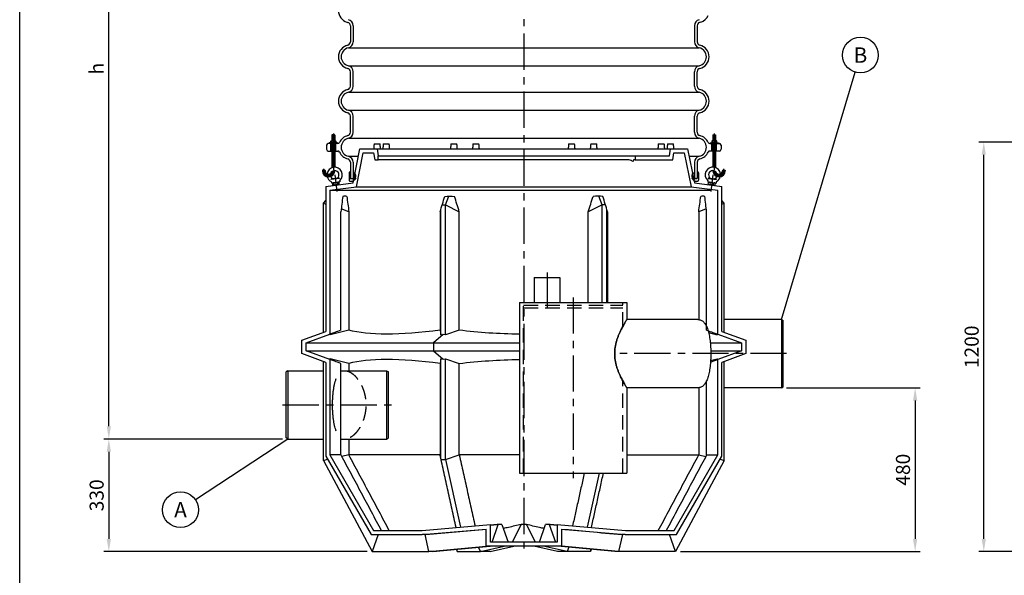
# Model space of a CAD drawing. Units: millimetres. Extents: x 0 to 8402, y -2 to 5940.
# Drawn here: x 0 to 2885, y 2688 to 4315 of the extents above; entities that cross this region are included whole.
import ezdxf
from ezdxf.enums import TextEntityAlignment as Align

# ---------------------------------------------------------------- set-up
doc = ezdxf.new("R2010")
doc.units = ezdxf.units.MM
doc.header["$LTSCALE"] = 85
doc.linetypes.add('CENTER', pattern=[2, 1.25, -0.25, 0.25, -0.25])
doc.linetypes.add('DASHED', pattern=[0.75, 0.5, -0.25])
for name, color, linetype in [('Katko', 6, 'DASHED'), ('Keski', 1, 'CENTER'), ('Mitat', 1, 'Continuous'), ('Teksti', 5, 'Continuous')]:
    doc.layers.add(name, color=color, linetype=linetype)
doc.styles.add('ROMANS', font='ROMANS.SHX')
doc.styles.get("Standard").update_dxf_attribs({"font": 'arial.ttf'})
doc.dimstyles.get("Standard").update_dxf_attribs({"dimtxt": 0.18, "dimasz": 0.18, "dimexe": 0.18, "dimexo": 0.0625, "dimgap": 0.09, "dimtad": 0, "dimtih": 1, "dimtoh": 1, "dimdec": 4, "dimzin": 0, "dimdsep": 46, "dimtxsty": 'Standard', "dimcen": 0.09, "dimadec": 0, "dimazin": 0, "dimtfac": 1, "dimtdec": 4, "dimtofl": 0, "dimtmove": 1, "dimatfit": 3, "dimfxl": 0, "dimtolj": 1, "dimtzin": 0, "dimarcsym": 0})

# ---------------------------------------------------------------- blocks, each defined once
blk = doc.blocks.new('*D17')
at = {"layer": 'DEFPOINTS', "color": 0}
for p in [(785.4, 3087), (261.1, 2757), (1032.6, 2757)]:
    blk.add_point(p, dxfattribs=at)
at = {"layer": 'Mitat', "color": 0, "lineweight": -2}
for p, q in [((770.4, 3087), (246.1, 3087)), ((261.1, 3049.5), (261.1, 2794.5)), ((1017.6, 2757), (246.1, 2757))]:
    blk.add_line(p, q, dxfattribs=at)
at = {"layer": 'Mitat', "color": 0}
for points in [[(254.9, 3049.5), (267.4, 3049.5), (261.1, 3087)], [(254.9, 2794.5), (267.4, 2794.5), (261.1, 2757)]]:
    blk.add_solid(points, dxfattribs=at)
at = {"layer": 'Mitat', "color": 0, "insert": (225.5, 2922), "char_height": 41.25, "attachment_point": 5, "rotation": 90, "style": 'ROMANS'}
blk.add_mtext('\\A1;330', dxfattribs=at)
blk = doc.blocks.new('*D18')
at = {"layer": 'DEFPOINTS', "color": 0}
for p in [(2231.7, 3237), (1921.1, 2757), (2623.4, 2757)]:
    blk.add_point(p, dxfattribs=at)
at = {"layer": 'Mitat', "color": 0, "lineweight": -2}
for p, q in [((2246.7, 3237), (2638.4, 3237)), ((2623.4, 3199.5), (2623.4, 2794.5)), ((1936.1, 2757), (2638.4, 2757))]:
    blk.add_line(p, q, dxfattribs=at)
at = {"layer": 'Mitat', "color": 0}
for points in [[(2617.1, 3199.5), (2629.6, 3199.5), (2623.4, 3237)], [(2617.1, 2794.5), (2629.6, 2794.5), (2623.4, 2757)]]:
    blk.add_solid(points, dxfattribs=at)
at = {"layer": 'Mitat', "color": 0, "insert": (2587.7, 2997), "char_height": 41.25, "attachment_point": 5, "rotation": 90, "style": 'ROMANS'}
blk.add_mtext('\\A1;480', dxfattribs=at)
blk = doc.blocks.new('*D20')
at = {"layer": 'DEFPOINTS', "color": 0}
for p in [(261.1, 5256.6), (712.5, 5256.6), (785.4, 3087)]:
    blk.add_point(p, dxfattribs=at)
at = {"layer": 'Mitat', "color": 0, "lineweight": -2}
for p, q in [((697.5, 5256.6), (246.1, 5256.6)), ((261.1, 3124.5), (261.1, 5219.1)), ((770.4, 3087), (246.1, 3087))]:
    blk.add_line(p, q, dxfattribs=at)
at = {"layer": 'Mitat', "color": 0}
for points in [[(254.9, 5219.1), (267.4, 5219.1), (261.1, 5256.6)], [(254.9, 3124.5), (267.4, 3124.5), (261.1, 3087)]]:
    blk.add_solid(points, dxfattribs=at)
at = {"layer": 'Mitat', "color": 0, "insert": (225.5, 4171.8), "char_height": 41.25, "attachment_point": 5, "rotation": 90, "style": 'ROMANS'}
blk.add_mtext('\\A1;h', dxfattribs=at)
blk = doc.blocks.new('*D21')
at = {"layer": 'DEFPOINTS', "color": 0}
for p in [(2824.5, 3957), (3317.3, 3957), (3317.3, 2757)]:
    blk.add_point(p, dxfattribs=at)
at = {"layer": 'Mitat', "color": 0, "lineweight": -2}
for p, q in [((3302.3, 3957), (2809.5, 3957)), ((2824.5, 2794.5), (2824.5, 3919.5)), ((3302.3, 2757), (2809.5, 2757))]:
    blk.add_line(p, q, dxfattribs=at)
at = {"layer": 'Mitat', "color": 0}
for points in [[(2818.3, 3919.5), (2830.8, 3919.5), (2824.5, 3957)], [(2818.3, 2794.5), (2830.8, 2794.5), (2824.5, 2757)]]:
    blk.add_solid(points, dxfattribs=at)
at = {"layer": 'Mitat', "color": 0, "insert": (2788.9, 3357), "char_height": 41.25, "attachment_point": 5, "rotation": 90, "style": 'ROMANS'}
blk.add_mtext('\\A1;1200', dxfattribs=at)

msp = doc.modelspace()

# ---------------------------------------------------------------- linework, layer by layer
for p, q in [((958.6, 4308.2), (961.8, 4307.2)), ((1995.1, 4308.2), (1991.9, 4307.2)), ((968.9, 4297.8), (968.9, 4250.5)), ((976.9, 4297.8), (976.9, 4250.5)), ((1976.9, 4297.8), (1976.9, 4250.5)), ((1984.9, 4297.8), (1984.9, 4250.5)), ((968.9, 4120.5), (968.9, 4162.8)), ((976.9, 4120.5), (976.9, 4162.8)), ((1976.9, 4120.5), (1976.9, 4162.8)), ((1984.9, 4120.5), (1984.9, 4162.8)), ((968.9, 3985.5), (968.9, 4032.8)), ((976.9, 3985.5), (976.9, 4032.8)), ((1976.9, 3985.5), (1976.9, 4032.8)), ((1984.9, 3985.5), (1984.9, 4032.8)), ((932.2, 3952.6), (903.9, 3952.6)), ((930.9, 3954.6), (906.9, 3954.6)), ((906.9, 3954.6), (906.9, 3952.6)), ((930.9, 3952.6), (906.9, 3952.6)), ((911.4, 3959.5), (912.4, 3960.1)), ((911.4, 3955.3), (911.4, 3959.5)), ((911.4, 3955.3), (912.4, 3954.6)), ((911.9, 3930.6), (911.9, 3952.6)), ((912.4, 3960.1), (925.4, 3960.1)), ((912.4, 3954.6), (925.4, 3954.6)), ((915.6, 3977.7), (914.9, 3977)), ((914.9, 3977), (914.9, 3960.1)), ((922.9, 3977), (914.9, 3977)), ((914.9, 3959.5), (914.9, 3955.3)), ((914.9, 3952.6), (914.9, 3881.7)), ((922.2, 3977.7), (915.6, 3977.7)), ((922.2, 3977.7), (922.9, 3977)), ((922.9, 3977), (922.9, 3960.1)), ((922.9, 3955.3), (922.9, 3959.5)), ((922.9, 3952.6), (922.9, 3883.2)), ((925.4, 3960.1), (926.4, 3959.5)), ((925.4, 3954.6), (926.4, 3955.3)), ((925.9, 3930.6), (925.9, 3952.6)), ((926.4, 3959.5), (926.4, 3955.3)), ((930.9, 3954.6), (930.9, 3952.6)), ((1038.4, 3952), (1055.8, 3952)), ((1065.2, 3952), (1073.9, 3952)), ((1073.9, 3952), (1082.6, 3952)), ((1263.4, 3952), (1280.8, 3952)), ((1328.1, 3952), (1336.7, 3952)), ((1336.7, 3952), (1345.4, 3952)), ((1608.3, 3952), (1625.7, 3952)), ((1673, 3952), (1681.6, 3952)), ((1681.6, 3952), (1690.3, 3952)), ((1871.1, 3952), (1888.5, 3952)), ((1897.9, 3952), (1906.6, 3952)), ((1906.6, 3952), (1915.3, 3952)), ((2021.5, 3952.6), (2049.9, 3952.6)), ((2022.9, 3954.6), (2046.9, 3954.6)), ((2022.9, 3954.6), (2022.9, 3952.6)), ((2022.9, 3952.6), (2046.9, 3952.6)), ((2028.4, 3960.1), (2027.4, 3959.5)), ((2027.4, 3959.5), (2027.4, 3955.3)), ((2028.4, 3954.6), (2027.4, 3955.3)), ((2027.9, 3930.6), (2027.9, 3952.6)), ((2041.4, 3960.1), (2028.4, 3960.1)), ((2041.4, 3954.6), (2028.4, 3954.6)), ((2031.6, 3977.7), (2030.9, 3977)), ((2030.9, 3977), (2030.9, 3960.1)), ((2030.9, 3977), (2038.9, 3977)), ((2030.9, 3955.3), (2030.9, 3959.5)), ((2030.9, 3952.6), (2030.9, 3883.2)), ((2031.6, 3977.7), (2038.2, 3977.7)), ((2038.2, 3977.7), (2038.9, 3977)), ((2038.9, 3977), (2038.9, 3960.1)), ((2038.9, 3959.5), (2038.9, 3955.3)), ((2038.9, 3952.6), (2038.9, 3881.7)), ((2042.4, 3959.5), (2041.4, 3960.1)), ((2042.4, 3955.3), (2041.4, 3954.6)), ((2041.9, 3930.6), (2041.9, 3952.6)), ((2042.4, 3955.3), (2042.4, 3959.5)), ((2046.9, 3954.6), (2046.9, 3952.6)), ((898.9, 3947.6), (898.9, 3935.6)), ((903.9, 3930.6), (914.9, 3930.6)), ((922.9, 3930.6), (932.2, 3930.6)), ((976.9, 3837), (996.9, 3937)), ((986.9, 3826.1), (1006.7, 3925)), ((996.9, 3937), (1956.9, 3937)), ((1006.7, 3925), (1036.8, 3925)), ((1036.8, 3925), (1040.3, 3905)), ((1046.9, 3937), (1050.4, 3917)), ((1903.3, 3917), (1906.9, 3937)), ((1913.4, 3905), (1916.9, 3925)), ((1916.9, 3925), (1947, 3925)), ((1947, 3925), (1966.8, 3826.1)), ((1956.9, 3937), (1976.9, 3837)), ((2030.9, 3930.6), (2021.5, 3930.6)), ((2049.9, 3930.6), (2038.9, 3930.6)), ((2054.9, 3947.6), (2054.9, 3935.6)), ((968.9, 3897.8), (968.9, 3850.5)), ((976.9, 3897.8), (976.9, 3850.5)), ((1040.3, 3905), (1050.4, 3905)), ((1050.4, 3905), (1050.4, 3917)), ((1050.4, 3917), (1802.9, 3917)), ((1784.8, 3905), (1050.4, 3905)), ((1797.9, 3905), (1797.4, 3900)), ((1802.9, 3905), (1797.9, 3905)), ((1802.9, 3917), (1802.9, 3905)), ((1802.9, 3917), (1903.3, 3917)), ((1802.9, 3905), (1913.4, 3905)), ((1976.9, 3897.8), (1976.9, 3850.5)), ((1984.9, 3897.8), (1984.9, 3850.5)), ((887.6, 3874.3), (886.9, 3873.6)), ((886.9, 3873.6), (886.9, 3872.7)), ((894.9, 3873.6), (886.9, 3873.6)), ((894.2, 3874.3), (887.6, 3874.3)), ((894.2, 3874.3), (894.9, 3873.6)), ((894.9, 3873.6), (894.9, 3872.7)), ((922.9, 3873.2), (922.9, 3872.7)), ((964.9, 3866.8), (964.9, 3844.8)), ((978.7, 3865.7), (980.3, 3865.8)), ((980.5, 3865.8), (982.6, 3865.8)), ((1971.1, 3865.8), (1973.2, 3865.8)), ((1975, 3865.7), (1973.4, 3865.8)), ((1988.9, 3866.8), (1988.9, 3844.8)), ((2030.9, 3873.2), (2030.9, 3872.7)), ((2059.6, 3874.3), (2058.9, 3873.6)), ((2058.9, 3873.6), (2058.9, 3872.7)), ((2058.9, 3873.6), (2066.9, 3873.6)), ((2059.6, 3874.3), (2066.2, 3874.3)), ((2066.2, 3874.3), (2066.9, 3873.6)), ((2066.9, 3873.6), (2066.9, 3872.7)), ((896.9, 3827), (976.9, 3837)), ((936.8, 3849.8), (912, 3846.7)), ((912, 3846.7), (913.8, 3848.9)), ((912.9, 3839.9), (913.3, 3836.8)), ((938.1, 3839.9), (913.3, 3836.8)), ((917.2, 3837.3), (916, 3836.3)), ((934.1, 3839.4), (917.2, 3837.3)), ((930.5, 3851), (917.9, 3849.5)), ((921.5, 3831.2), (920.8, 3836.9)), ((930.7, 3838.1), (931.4, 3832.4)), ((935.5, 3838.7), (934.1, 3839.4)), ((936.8, 3849.8), (934.6, 3851.6)), ((936.2, 3833), (935.5, 3838.7)), ((937.7, 3843), (938.1, 3839.9)), ((966.8, 3842), (977.9, 3842)), ((968.9, 3850.5), (976.9, 3850.5)), ((969.2, 3849.3), (972.2, 3850)), ((972.5, 3850), (975.5, 3848.9)), ((984.4, 3851.3), (979.5, 3845.5)), ((982.1, 3851.8), (980.1, 3849.4)), ((980.1, 3849), (980.1, 3849)), ((983.2, 3852.3), (980.5, 3849)), ((1969.4, 3851.3), (1974.2, 3845.5)), ((1970.5, 3852.3), (1973.2, 3849)), ((1971.6, 3851.8), (1973.6, 3849.4)), ((1973.6, 3849), (1973.6, 3849)), ((1975.9, 3842), (1986.9, 3842)), ((1976.9, 3850.5), (1984.9, 3850.5)), ((1976.9, 3837), (2056.9, 3827)), ((1981.2, 3850), (1978.2, 3848.9)), ((1984.6, 3849.3), (1981.5, 3850)), ((2016, 3843), (2015.6, 3839.9)), ((2015.6, 3839.9), (2040.5, 3836.8)), ((2016.9, 3849.8), (2019.1, 3851.6)), ((2016.9, 3849.8), (2041.7, 3846.7)), ((2017.5, 3833), (2018.2, 3838.7)), ((2018.2, 3838.7), (2019.6, 3839.4)), ((2019.6, 3839.4), (2036.5, 3837.3)), ((2023, 3838.1), (2022.3, 3832.4)), ((2023.2, 3851), (2035.9, 3849.5)), ((2032.2, 3831.2), (2032.9, 3836.9)), ((2036.5, 3837.3), (2037.7, 3836.3)), ((2041.7, 3846.7), (2040, 3848.9)), ((2040.8, 3839.9), (2040.5, 3836.8)), ((896.9, 3827), (896.9, 3402.4)), ((908.9, 3816.4), (986.9, 3826.1)), ((908.9, 3816.4), (2025.3, 3816.4)), ((908.9, 3816.4), (908.9, 3394)), ((916, 3836.3), (916.8, 3830.6)), ((916.8, 3830.6), (936.2, 3833)), ((934.9, 3832.8), (918.1, 3830.7)), ((918.1, 3830.3), (935, 3832.5)), ((918.1, 3830.7), (918.1, 3830.3)), ((921.7, 3829.8), (921.6, 3830.8)), ((931.5, 3832), (931.5, 3831.6)), ((935, 3832.5), (934.9, 3832.8)), ((986.9, 3826.1), (1966.8, 3826.1)), ((1966.8, 3826.1), (2044.9, 3816.4)), ((2037, 3830.6), (2017.5, 3833)), ((2018.7, 3832.5), (2018.8, 3832.8)), ((2035.6, 3830.3), (2018.7, 3832.5)), ((2018.8, 3832.8), (2035.7, 3830.7)), ((2022.2, 3832), (2022.2, 3831.6)), ((2032, 3829.8), (2032.2, 3830.8)), ((2035.7, 3830.7), (2035.6, 3830.3)), ((2037.7, 3836.3), (2037, 3830.6)), ((2044.9, 3394), (2044.9, 3816.4)), ((2056.9, 3402.4), (2056.9, 3827)), ((890.2, 3778.2), (896.9, 3785.4)), ((2063.5, 3778.2), (2056.9, 3785.4)), ((890.2, 3778.2), (896.9, 3774.5)), ((890.2, 3400), (890.2, 3778.2)), ((2056.9, 3774.5), (2063.5, 3778.2)), ((2063.5, 3400), (2063.5, 3778.2)), ((1507.7, 3560), (1507.7, 3487)), ((1507.7, 3560), (1582.7, 3560)), ((1582.7, 3560), (1582.7, 3487)), ((2056.7, 3537), (2056.9, 3537)), ((2056.7, 3507), (2056.7, 3537)), ((2056.9, 3507), (2056.9, 3537)), ((2056.9, 3507), (2056.7, 3507)), ((1464, 3487), (1779, 3487)), ((1464, 3487), (1464, 2987)), ((1779, 3487), (1779, 3437)), ((1986.9, 3437), (1779, 3437)), ((2231.7, 3437), (2063.5, 3437)), ((2231.7, 3437), (2236.9, 3434)), ((2236.9, 3240), (2236.9, 3434)), ((826.9, 3377), (896.9, 3402.4)), ((826.9, 3337), (826.9, 3377)), ((838.9, 3368.6), (908.9, 3394)), ((909.9, 3392.4), (907.1, 3393.4)), ((909.9, 3392.4), (909.9, 3394.4)), ((2044.9, 3394), (2114.9, 3368.6)), ((2056.9, 3402.4), (2126.9, 3377)), ((2126.9, 3377), (2126.9, 3337)), ((838.9, 3345.4), (838.9, 3368.6)), ((2114.9, 3368.6), (2114.9, 3345.4)), ((896.9, 3311.5), (826.9, 3337)), ((908.9, 3319.9), (838.9, 3345.4)), ((909.9, 3321.6), (907.1, 3320.5)), ((908.9, 3319.9), (908.9, 3040.2)), ((909.9, 3321.6), (909.9, 3319.5)), ((2043.8, 3321.6), (2043.8, 3319.5)), ((2043.8, 3321.6), (2046.6, 3320.5)), ((2114.9, 3345.4), (2044.9, 3319.9)), ((2044.9, 3040.2), (2044.9, 3319.9)), ((2126.9, 3337), (2056.9, 3311.5)), ((890.2, 3023.9), (890.2, 3313.9)), ((896.9, 3311.5), (896.9, 3037)), ((2056.9, 3037), (2056.9, 3311.5)), ((2063.5, 3023.9), (2063.5, 3313.9)), ((785.4, 3287), (780.2, 3284)), ((780.2, 3090), (780.2, 3284)), ((785.4, 3287), (890.2, 3287)), ((941.2, 3287), (1075, 3287)), ((1075, 3287), (1080.2, 3284)), ((1080.2, 3090), (1080.2, 3284)), ((1986.9, 3237), (1779, 3237)), ((1779, 3237), (1779, 2987)), ((2231.7, 3237), (2063.5, 3237)), ((2231.7, 3237), (2236.9, 3240)), ((785.4, 3087), (780.2, 3090)), ((785.4, 3087), (890.2, 3087)), ((941.2, 3087), (1075, 3087)), ((1075, 3087), (1080.2, 3090)), ((896.9, 3037), (1029.6, 2807)), ((908.9, 3040.2), (1036.6, 2819)), ((1917.1, 2819), (2044.9, 3040.2)), ((1924.1, 2807), (2056.9, 3037)), ((890.2, 3023.9), (902, 3028.1)), ((890.2, 3023.9), (1032.6, 2757)), ((2063.5, 3023.9), (1921.1, 2757)), ((2051.8, 3028.1), (2063.5, 3023.9)), ((1464, 2987), (1779, 2987)), ((1179.1, 2819), (1378.9, 2836.4)), ((1378.9, 2784.9), (1378.9, 2836.4)), ((1574.9, 2836.4), (1574.9, 2784.9)), ((1574.9, 2836.4), (1774.6, 2819)), ((1029.6, 2807), (1179.6, 2807)), ((1050.4, 2807), (1032.6, 2757)), ((1036.6, 2819), (1179.1, 2819)), ((1179.6, 2807), (1366.9, 2823.3)), ((1189.9, 2807), (1179.6, 2807)), ((1198.9, 2757), (1188, 2807)), ((1366.9, 2772.9), (1366.9, 2823.3)), ((1586.9, 2823.3), (1774.1, 2807)), ((1586.9, 2823.3), (1586.9, 2772.9)), ((1765.7, 2807), (1754.8, 2757)), ((1774.1, 2807), (1763.8, 2807)), ((1774.1, 2807), (1924.1, 2807)), ((1774.6, 2819), (1917.1, 2819)), ((1921.1, 2757), (1903.3, 2807)), ((1198.9, 2757), (1366.9, 2772.9)), ((1210.4, 2757), (1378.3, 2772.9)), ((1350.3, 2757), (1344.6, 2769.7)), ((1350.3, 2757), (1419.8, 2772.9)), ((1586.9, 2772.9), (1366.9, 2772.9)), ((1378, 2757), (1447.5, 2772.9)), ((1574.9, 2784.9), (1378.9, 2784.9)), ((1575.7, 2757), (1506.2, 2772.9)), ((1603.5, 2757), (1533.9, 2772.9)), ((1743.3, 2757), (1575.4, 2772.9)), ((1754.8, 2757), (1586.9, 2772.9)), ((1609.1, 2769.7), (1603.5, 2757)), ((1032.6, 2757), (1198.9, 2757)), ((1210.4, 2757), (1198.9, 2757)), ((1279.9, 2763.5), (1281.4, 2757)), ((1280, 2763.5), (1281.4, 2757)), ((1281.4, 2757), (1350.3, 2757)), ((1378, 2757), (1350.3, 2757)), ((1603.5, 2757), (1575.7, 2757)), ((1672.3, 2757), (1603.5, 2757)), ((1672.3, 2757), (1673.7, 2763.5)), ((1673.8, 2763.5), (1672.3, 2757)), ((1754.8, 2757), (1743.3, 2757)), ((1921.1, 2757), (1754.8, 2757))]:
    msp.add_line(p, q)
for centre, radius, start, end in [((968.9, 4341.6), 35, 107.0195, 252.9805), ((1984.9, 4341.6), 35, 287.0195, 336.4218), ((958.9, 4297.6), 10, 0, 72.9805), ((958.9, 4297.8), 18, 0, 77.1604), ((1994.9, 4297.8), 18, 102.8396, 180), ((1994.9, 4297.6), 10, 107.0195, 180), ((968.9, 4206.6), 35, 102.8396, 180), ((958.9, 4250.5), 10, 282.8396, 0), ((958.9, 4250.5), 18, 282.8396, 0), ((1994.9, 4250.5), 18, 180, 257.1604), ((1994.9, 4250.5), 10, 180, 257.1604), ((1984.9, 4206.6), 35, 0, 77.1604), ((968.9, 4206.6), 27, 102.8396, 180), ((1984.9, 4206.6), 27, 0, 77.1604), ((968.9, 4206.6), 35, 180, 257.1604), ((968.9, 4206.6), 27, 180, 257.1604), ((1984.9, 4206.6), 27, 282.8396, 0), ((1984.9, 4206.6), 35, 282.8396, 0), ((958.9, 4162.8), 10, 0, 77.1604), ((958.9, 4162.8), 18, 0, 77.1604), ((1994.9, 4162.8), 18, 102.8396, 180), ((1994.9, 4162.8), 10, 102.8396, 180), ((968.9, 4076.6), 35, 102.8396, 257.1604), ((968.9, 4076.6), 27, 102.8396, 257.1604), ((958.9, 4120.5), 10, 282.8396, 0), ((958.9, 4120.5), 18, 282.8396, 0), ((1994.9, 4120.5), 18, 180, 257.1604), ((1994.9, 4120.5), 10, 180, 257.1604), ((1984.9, 4076.6), 27, 282.8396, 77.1604), ((1984.9, 4076.6), 35, 282.8396, 77.1604), ((958.9, 4032.8), 10, 0, 77.1604), ((958.9, 4032.8), 18, 0, 77.1604), ((1994.9, 4032.8), 18, 102.8396, 180), ((1994.9, 4032.8), 10, 102.8396, 180), ((958.9, 3985.5), 10, 282.8396, 0), ((958.9, 3985.5), 18, 282.8396, 0), ((1994.9, 3985.5), 18, 180, 257.1604), ((1994.9, 3985.5), 10, 180, 257.1604), ((903.9, 3947.6), 5, 90, 180), ((912.4, 3954.6), 5.46, 62.7285, 90), ((912.4, 3960.1), 5.46, 270, 297.2715), ((918.9, 3947.5), 12.6, 71.5286, 108.4714), ((918.9, 3967.3), 12.6, 251.5286, 288.4714), ((925.4, 3954.6), 5.46, 90, 117.2715), ((925.4, 3960.1), 5.46, 242.7285, 270), ((932.2, 3957.6), 5, 270, 336.4218), ((968.9, 3941.6), 35, 102.8396, 156.4218), ((968.9, 3941.6), 27, 102.8396, 257.1604), ((1984.9, 3941.6), 27, 282.8396, 77.1604), ((1984.9, 3941.6), 35, 23.5782, 77.1604), ((2021.5, 3957.6), 5, 203.5782, 270), ((2028.4, 3954.6), 5.46, 62.7285, 90), ((2028.4, 3960.1), 5.46, 270, 297.2715), ((2034.9, 3947.5), 12.6, 71.5286, 108.4714), ((2034.9, 3967.3), 12.6, 251.5286, 288.4714), ((2041.4, 3954.6), 5.46, 90, 117.2715), ((2041.4, 3960.1), 5.46, 242.7285, 270), ((2049.9, 3947.6), 5, 0, 90), ((903.9, 3935.6), 5, 180, 270), ((932.2, 3925.6), 5, 23.5782, 90), ((968.9, 3941.6), 35, 203.5782, 257.1604), ((1984.9, 3941.6), 35, 282.8396, 336.4218), ((2021.5, 3925.6), 5, 90, 156.4218), ((2049.9, 3935.6), 5, 270, 0), ((958.9, 3897.8), 10, 0, 77.1604), ((958.9, 3897.8), 18, 0, 77.1604), ((1994.9, 3897.8), 18, 102.8396, 180), ((1994.9, 3897.8), 10, 102.8396, 180), ((904.9, 3872.7), 18, 180, 0), ((904.9, 3872.7), 10, 180, 343.7792), ((922.9, 3860.7), 22.5, 312.6051, 172.3463), ((922.9, 3860.7), 12.5, 311.9505, 160.1955), ((966.9, 3866.8), 2, 0, 180), ((978.9, 3863.7), 2, 95, 180), ((980.5, 3863.8), 2, 35.6344, 95), ((1973.2, 3863.8), 2, 85, 144.3656), ((1974.9, 3863.7), 2, 0, 85), ((1986.9, 3866.8), 2, 0, 180), ((2030.8, 3860.7), 22.5, 7.6537, 227.3949), ((2030.8, 3860.7), 12.5, 19.8045, 228.0495), ((2048.9, 3872.7), 18, 180, 0), ((2048.9, 3872.7), 10, 196.2208, 0), ((922.9, 3860.7), 22.5, 194.3167, 241.645), ((922.9, 3860.7), 12.5, 202.4089, 242.2996), ((911.6, 3839.7), 1.33, 7.125, 61.645), ((917.7, 3850.8), 1.33, 242.2996, 277.125), ((918.1, 3830.3), 7.08, 67.4984, 97.125), ((927.6, 3823.3), 15.2, 77.9282, 116.3218), ((930.3, 3852.4), 1.33, 277.125, 311.9505), ((935, 3832.5), 7, 97.125, 126.7516), ((939, 3843.1), 1.33, 132.6051, 187.125), ((967.9, 3844.8), 3, 180, 249.3515), ((969.1, 3849.6), 0.25, 180, 282.0948), ((971.8, 3852), 10, 270, 320), ((972.3, 3849.5), 0.5, 70.56, 102.0948), ((975.9, 3849.8), 1, 250.56, 0), ((980.3, 3849.2), 0.25, 140, 230), ((980.3, 3849.2), 0.25, 230, 320), ((970.8, 3856.9), 14, 20.3268, 35.6344), ((974.5, 3858.2), 10, 320, 20.3268), ((983.8, 3851.8), 0.75, 320, 140), ((1979.2, 3858.2), 10, 159.6732, 220), ((1969.9, 3851.8), 0.75, 40, 220), ((1982.9, 3856.9), 14, 144.3656, 159.6732), ((1973.4, 3849.2), 0.25, 220, 310), ((1973.4, 3849.2), 0.25, 310, 40), ((1981.9, 3852), 10, 220, 270), ((1977.9, 3849.8), 1, 180, 289.44), ((1981.4, 3849.5), 0.5, 77.9052, 109.44), ((1984.6, 3849.6), 0.25, 257.9052, 0), ((1985.9, 3844.8), 3, 290.6485, 0), ((2014.7, 3843.1), 1.33, 352.875, 47.3949), ((2018.7, 3832.5), 7, 53.2484, 82.875), ((2023.4, 3852.4), 1.33, 228.0495, 262.875), ((2026.2, 3823.3), 15.2, 63.6782, 102.0718), ((2035.6, 3830.3), 7.08, 82.875, 112.5016), ((2036, 3850.8), 1.33, 262.875, 297.7004), ((2030.8, 3860.7), 12.5, 297.7004, 337.5911), ((2042.2, 3839.7), 1.33, 118.355, 172.875), ((2030.8, 3860.7), 22.5, 298.355, 345.6833)]:
    msp.add_arc(centre, radius, start, end)
msp.add_ellipse((1476.9, 3797.6), major_axis=(426.5, 0), ratio=0.363945, start_param=0.720234, end_param=0.763859)
for points in [[(1038.4, 3952), (1037.1, 3937)], [(1057.1, 3937), (1055.8, 3952)], [(1065.2, 3952), (1063.9, 3937)], [(1083.9, 3937), (1082.6, 3952)], [(1263.4, 3952), (1262.1, 3937)], [(1282.1, 3937), (1280.8, 3952)], [(1328.1, 3952), (1326.7, 3937)], [(1346.7, 3937), (1345.4, 3952)], [(1608.3, 3952), (1607, 3937)], [(1627, 3937), (1625.7, 3952)], [(1673, 3952), (1671.6, 3937)], [(1691.6, 3937), (1690.3, 3952)], [(1871.1, 3952), (1869.8, 3937)], [(1889.8, 3937), (1888.5, 3952)], [(1897.9, 3952), (1896.6, 3937)], [(1916.6, 3937), (1915.3, 3952)]]:
    msp.add_open_spline(points, degree=1)
for points, knots in [([(1189.9, 2807), (1219.4, 2809.7), (1278.4, 2815.3), (1337.4, 2820.6), (1366.9, 2823.3)], [0, 0, 0, 0, 0.4999993, 1, 1, 1, 1]), ([(1586.9, 2823.3), (1614.3, 2820.8), (1673.3, 2815.5), (1732.3, 2809.9), (1763.8, 2807)], [0, 0, 0, 0, 0.464967, 1, 1, 1, 1])]:
    msp.add_open_spline(points, degree=3, knots=knots)
at = {"layer": 'Katko'}
for p, q in [((1476.1, 2987), (1476.1, 3487)), ((1476.1, 3479), (1766.9, 3479)), ((1476.1, 3471), (1766.9, 3471)), ((1766.9, 3416.5), (1766.9, 3487)), ((1766.9, 2987), (1766.9, 3257.4))]:
    msp.add_line(p, q, dxfattribs=at)
msp.add_open_spline([(956.8, 3286.7, -256.9), (958.1, 3286.5, -259.4), (959.3, 3286.3, -261.9), (962.3, 3285.5, -267.6), (964, 3284.8, -270.8), (967.4, 3283.2, -277.2), (969.1, 3282.3, -280.4), (972.7, 3280, -286.7), (974.4, 3278.8, -289.8), (978, 3275.9, -295.8), (979.7, 3274.3, -298.8), (983.2, 3270.9, -304.5), (984.9, 3269, -307.3), (988.3, 3265, -312.6), (989.9, 3262.9, -315.1), (993.1, 3258.5, -320), (994.6, 3256.2, -322.3), (997.3, 3251.7, -326.3), (998.6, 3249.5, -328.1), (1001, 3244.9, -331.6), (1002.2, 3242.4, -333.3), (1004.4, 3237.3, -336.4), (1005.5, 3234.7, -337.9), (1007.5, 3229.2, -340.7), (1008.4, 3226.4, -341.9), (1010, 3220.6, -344.2), (1010.8, 3217.6, -345.2), (1012.1, 3211.6, -347), (1012.6, 3208.5, -347.7), (1013.5, 3202.4, -348.9), (1013.8, 3199.3, -349.3), (1014.3, 3193.1, -349.9), (1014.4, 3190, -350), (1014.4, 3183.9, -350), (1014.3, 3180.8, -349.9), (1013.8, 3174.6, -349.3), (1013.5, 3171.5, -348.9), (1012.6, 3165.4, -347.7), (1012.1, 3162.3, -347), (1010.8, 3156.3, -345.2), (1010, 3153.3, -344.2), (1008.4, 3147.5, -341.9), (1007.5, 3144.7, -340.7), (1005.5, 3139.2, -337.9), (1004.4, 3136.6, -336.4), (1002.2, 3131.5, -333.3), (1001, 3129, -331.6), (998.6, 3124.4, -328.1), (997.3, 3122.2, -326.3), (994.6, 3117.7, -322.3), (993.1, 3115.4, -320), (989.9, 3111, -315.1), (988.3, 3108.9, -312.6), (984.9, 3104.9, -307.3), (983.2, 3103, -304.5), (979.7, 3099.6, -298.8), (978, 3098, -295.8), (974.4, 3095.1, -289.8), (972.7, 3093.9, -286.7), (969.1, 3091.6, -280.4), (967.4, 3090.7, -277.2), (964, 3089.1, -270.8), (962.3, 3088.5, -267.6), (959.3, 3087.6, -261.9), (958.1, 3087.4, -259.4), (956.8, 3087.2, -256.9)], degree=3, knots=[2.343084, 2.343084, 2.343084, 2.343084, 10.611493, 10.611493, 21.222987, 21.222987, 31.83448, 31.83448, 42.445973, 42.445973, 53.057467, 53.057467, 63.66896, 63.66896, 74.280453, 74.280453, 84.891947, 84.891947, 94.031666, 94.031666, 103.171386, 103.171386, 112.311105, 112.311105, 121.450825, 121.450825, 130.590544, 130.590544, 139.730264, 139.730264, 148.869983, 148.869983, 158.009703, 158.009703, 167.149422, 167.149422, 176.289142, 176.289142, 185.428861, 185.428861, 194.568581, 194.568581, 203.7083, 203.7083, 212.84802, 212.84802, 221.987739, 221.987739, 231.127459, 231.127459, 241.738952, 241.738952, 252.350445, 252.350445, 262.961939, 262.961939, 273.573432, 273.573432, 284.184925, 284.184925, 294.796419, 294.796419, 305.407912, 305.407912, 313.676322, 313.676322, 313.676322, 313.676322], dxfattribs=at)
at = {"layer": 'Keski'}
for p, q in [((1476.9, 5294.7), (1476.9, 2747.1)), ((918.9, 3981.6), (918.9, 3872.7)), ((2034.9, 3981.6), (2034.9, 3872.7)), ((890.9, 3872.7), (890.9, 3878.1)), ((2062.9, 3872.7), (2062.9, 3878.1)), ((922.9, 3860.7), (928.9, 3812.4)), ((2030.8, 3860.7), (2024.8, 3812.4)), ((1545.2, 3574.8), (1545.2, 3472.1)), ((1621.5, 3502), (1621.5, 2972)), ((2246.9, 3337), (1741, 3337)), ((770.2, 3187), (1090.2, 3187))]:
    msp.add_line(p, q, dxfattribs=at)
for centre in [(904.9, 3872.7), (2048.9, 3872.7)]:
    msp.add_arc(centre, 14, 180, 0, dxfattribs=at)
at = {"layer": 'Mitat'}
for p, q in [((962.9, 4233), (1990.9, 4233)), ((962.9, 4180.3), (1990.9, 4180.3)), ((962.9, 4103), (1990.9, 4103)), ((962.9, 4050.3), (1990.9, 4050.3)), ((915.6, 3977.7), (915.6, 3960.1)), ((915.6, 3952.6), (915.6, 3881.9)), ((922.2, 3977.7), (922.2, 3960.1)), ((922.2, 3952.6), (922.2, 3883.2)), ((962.9, 3968), (1990.9, 3968)), ((2031.6, 3977.7), (2031.6, 3960.1)), ((2031.6, 3952.6), (2031.6, 3883.2)), ((2038.2, 3977.7), (2038.2, 3960.1)), ((2038.2, 3952.6), (2038.2, 3881.9)), ((962.9, 3915.3), (992.5, 3915.3)), ((1961.2, 3915.3), (1990.9, 3915.3)), ((887.6, 3874.3), (887.6, 3872.7)), ((894.2, 3874.3), (894.2, 3872.7)), ((922.2, 3873.1), (922.2, 3872.7)), ((2031.6, 3873.1), (2031.6, 3872.7)), ((2059.6, 3874.3), (2059.6, 3872.7)), ((2066.2, 3874.3), (2066.2, 3872.7)), ((921.8, 3829.9), (921.6, 3830.4)), ((2031.9, 3829.9), (2032.1, 3830.4)), ((1247.6, 3773.3), (1257.1, 3798)), ((1706.1, 3773.3), (1696.6, 3798)), ((941.2, 3405.8), (941.2, 3752.7)), ((964.5, 3752.7), (942.1, 3761.1)), ((964.5, 3752.7), (964.5, 3405.8)), ((1231.7, 3752.7), (1231.7, 3405.8)), ((1234, 3392.4), (1234, 3760.6)), ((1237.9, 3773.3), (1247.6, 3773.3)), ((1247.6, 3773.3), (1287.9, 3752.7)), ((1247.6, 3392.4), (1247.6, 3773.3)), ((1287.9, 3405.8), (1287.9, 3752.7)), ((1706.1, 3773.3), (1665.8, 3752.7)), ((1665.8, 3487), (1665.8, 3752.7)), ((1715.8, 3773.3), (1706.1, 3773.3)), ((1706.1, 3487), (1706.1, 3773.3)), ((1719.7, 3487), (1719.7, 3760.6)), ((1722.1, 3752.7), (1722.1, 3487)), ((2011.6, 3761.1), (1989.2, 3752.7)), ((1989.2, 3752.7), (1989.2, 3436.8)), ((2012.5, 3405.8), (2012.5, 3752.7)), ((2231.7, 3437), (2231.7, 3237)), ((964.5, 3405.8), (909.9, 3392.4)), ((1231.7, 3405.8), (1234, 3392.4)), ((1287.9, 3405.8), (1247.6, 3392.4)), ((1240.8, 3393.4), (1212.6, 3368.6)), ((1234, 3392.4), (1240.8, 3393.4)), ((1247.6, 3392.4), (1240.8, 3393.4)), ((2018.4, 3398.6), (2043.8, 3392.4)), ((838.9, 3368.6), (1464, 3368.6)), ((1212.6, 3368.6), (1212.6, 3345.4)), ((2023.3, 3368.6), (2114.9, 3368.6)), ((838.9, 3345.4), (1464, 3345.4)), ((964.5, 3308.1), (909.9, 3321.6)), ((1212.6, 3345.4), (1240.8, 3320.5)), ((1234, 3321.6), (1231.7, 3308.1)), ((1240.8, 3320.5), (1234, 3321.6)), ((1234, 3029.6), (1234, 3321.6)), ((1240.8, 3320.5), (1247.6, 3321.6)), ((1247.6, 3321.6), (1287.9, 3308.1)), ((1247.6, 3027.1), (1247.6, 3321.6)), ((2024.1, 3316.7), (2043.8, 3321.6)), ((2024.6, 3345.4), (2114.9, 3345.4)), ((941.2, 3040.4), (941.2, 3308.1)), ((964.5, 3308.1), (964.5, 3287)), ((1231.7, 3308.1), (1231.7, 3040.4)), ((1287.9, 3040.4), (1287.9, 3308.1)), ((785.4, 3287), (785.4, 3087)), ((1075, 3287), (1075, 3087)), ((1989.2, 3237.1), (1989.2, 3040.4)), ((2012.5, 3040.4), (2012.5, 3257.8)), ((964.5, 3087), (964.5, 3040.4)), ((941.2, 3040.2), (908.9, 3040.2)), ((964.5, 3040.4), (943.8, 3035.4)), ((1231.7, 3040.2), (964.5, 3040.2)), ((1231.7, 3040.2), (1231.7, 3040.4)), ((1247.6, 3027.1), (1287.9, 3040.4)), ((1464, 3040.2), (1287.9, 3040.2)), ((1779, 3040.2), (1989.2, 3040.2)), ((1989.2, 3040.4), (2009.9, 3035.4)), ((2012.5, 3040.2), (2044.9, 3040.2)), ((1234.6, 3027.1), (1247.6, 3027.1)), ((1247.6, 3027.1), (1291.5, 2828.8)), ((1697.2, 2987), (1662.3, 2828.8)), ((1384.2, 2784.9), (1402.2, 2836.4)), ((1412.9, 2836.4), (1431, 2784.9)), ((1443.8, 2784.9), (1469.3, 2836.4)), ((1484.4, 2836.4), (1509.9, 2784.9)), ((1522.8, 2784.9), (1540.8, 2836.4)), ((1551.5, 2836.4), (1569.5, 2784.9))]:
    msp.add_line(p, q, dxfattribs=at)
at = {"layer": 'Mitat', "flags": 128}
for points in [[(941.2, 3405.8), (936.1, 3403.9), (931.4, 3402.2), (927.1, 3400.7), (923.3, 3399.3), (919.9, 3398.1), (917, 3397), (914.5, 3396.1), (912.5, 3395.4), (910.9, 3394.8), (909.8, 3394.4), (909.1, 3394.1), (908.9, 3394)], [(2012.5, 3405.8), (2017.6, 3403.9), (2022.3, 3402.2), (2026.6, 3400.7), (2030.4, 3399.3), (2033.8, 3398.1), (2036.7, 3397), (2039.2, 3396.1), (2041.2, 3395.4), (2042.8, 3394.8), (2044, 3394.4), (2044.6, 3394.1), (2044.9, 3394)], [(941.2, 3308.1), (936.1, 3310), (931.4, 3311.7), (927.1, 3313.2), (923.3, 3314.6), (919.9, 3315.9), (917, 3316.9), (914.5, 3317.8), (912.5, 3318.6), (910.9, 3319.1), (909.8, 3319.6), (909.1, 3319.8), (908.9, 3319.9)], [(2023.8, 3312.2), (2026.6, 3313.2), (2030.4, 3314.6), (2033.8, 3315.9), (2036.7, 3316.9), (2039.2, 3317.8), (2041.2, 3318.6), (2042.8, 3319.1), (2044, 3319.6), (2044.6, 3319.8), (2044.9, 3319.9)]]:
    msp.add_lwpolyline(points, dxfattribs=at)
at = {"layer": 'Mitat'}
for centre, radius, start, end in [((904.9, 3872.7), 17.3, 180, 0), ((904.9, 3872.7), 10.7, 180, 348.9696), ((2048.9, 3872.7), 17.3, 180, 0), ((2048.9, 3872.7), 10.7, 191.0304, 0)]:
    msp.add_arc(centre, radius, start, end, dxfattribs=at)
for centre, major_axis, ratio, start_param, end_param in [((1476.9, 4412.3), (391.4, 1811.7), 0.227199, 1.965482, 1.992001), ((1476.9, 3230), (557.1, -557.1), 0.198912, 2.918107, 2.972379), ((1476.9, 4412.3), (-46.6, 1813.8), 0.312098, 1.908409, 1.934927), ((1476.9, 4412.3), (447.5, 1811.8), 0.193091, 4.387885, 4.414403), ((1476.9, 3230), (472.3, 472.3), 0.668179, 0.561913, 0.616184), ((1476.9, 4412.3), (-566.7, 1813.8), 0.021149, 4.333624, 4.360142), ((1476.9, 4412.3), (46.6, 1813.8), 0.312098, 4.348258, 4.374777), ((1476.9, 3230), (557.1, 557.1), 0.198912, 0.169214, 0.223485), ((1476.9, 4412.3), (-391.4, 1811.7), 0.227199, 4.291185, 4.317703), ((1476.9, 3113.1), (-566.8, 155.5), 0.240393, 5.224596, 5.902686), ((1476.9, 1927.4), (-407.4, 2626.6), 0.150682, 1.109967, 1.110061), ((1476.9, 1927.4), (5.3, 2627.3), 0.216181, 1.133771, 1.133865)]:
    msp.add_ellipse(centre, major_axis=major_axis, ratio=ratio, start_param=start_param, end_param=end_param, dxfattribs=at)
at = {"layer": 'Mitat', "extrusion": (0, 0, -1)}
for centre, major_axis, ratio, start_param, end_param in [((1476.9, 4412.3), (566.7, 1813.8), 0.021149, 4.333624, 4.360142), ((1476.9, 3230), (-472.3, 472.3), 0.668179, 0.561913, 0.616184), ((1476.9, 4412.3), (-447.5, 1811.8), 0.193091, 4.387885, 4.414403), ((1476.9, 3600.8), (-566.8, -155.5), 0.240393, 5.224596, 5.902686), ((1476.9, 3600.8), (-568, 0), 0.36397, 4.735102, 5.051434), ((1476.9, 3113.1), (-568, 0), 0.36397, 1.231751, 1.548083), ((1476.9, 1927.4), (414.4, 2626.6), 0.147906, 5.126427, 5.126521), ((1476.9, 1927.4), (-5.3, 2627.3), 0.216181, 1.133771, 1.133865), ((1476.9, 1927.4), (407.4, 2626.6), 0.150682, 1.109967, 1.110061)]:
    msp.add_ellipse(centre, major_axis=major_axis, ratio=ratio, start_param=start_param, end_param=end_param, dxfattribs=at)
at = {"layer": 'Mitat'}
for points, knots in [([(1743.1, 3337, -100), (1743.1, 3340.2, -100), (1743.3, 3343.5, -99.8), (1743.8, 3350.1, -99.2), (1744.2, 3353.4, -98.7), (1745.3, 3360, -97.4), (1745.9, 3363.2, -96.6), (1747.4, 3369.6, -94.6), (1748.2, 3372.7, -93.4), (1750.1, 3378.8, -90.9), (1751.1, 3381.8, -89.4), (1753.2, 3387.6, -86.3), (1754.3, 3390.4, -84.6), (1756.6, 3395.7, -81), (1757.7, 3398.3, -79), (1760, 3403.2, -75), (1761.1, 3405.5, -72.9), (1763.3, 3409.8, -68.6), (1764.4, 3411.9, -66.3), (1766.5, 3416, -61.4), (1767.6, 3417.9, -58.8), (1769.6, 3421.5, -53.5), (1770.6, 3423.2, -50.7), (1772.5, 3426.4, -44.9), (1773.3, 3427.8, -41.9), (1774.9, 3430.4, -35.7), (1775.6, 3431.6, -32.6), (1776.8, 3433.5, -26.2), (1777.3, 3434.3, -22.9), (1778.1, 3435.7, -16.4), (1778.4, 3436.1, -13.1), (1778.9, 3436.8, -6.5), (1779, 3437, -3.2), (1779, 3437, 3.2), (1778.9, 3436.8, 6.5), (1778.4, 3436.1, 13.1), (1778.1, 3435.7, 16.4), (1777.3, 3434.3, 22.9), (1776.8, 3433.5, 26.2), (1775.6, 3431.6, 32.6), (1774.9, 3430.4, 35.7), (1773.3, 3427.8, 41.9), (1772.5, 3426.4, 44.9), (1770.6, 3423.2, 50.7), (1769.6, 3421.5, 53.5), (1767.6, 3417.9, 58.8), (1766.5, 3416, 61.4), (1764.4, 3411.9, 66.3), (1763.3, 3409.8, 68.6), (1761.1, 3405.5, 72.9), (1760, 3403.2, 75), (1757.7, 3398.3, 79), (1756.6, 3395.7, 81), (1754.3, 3390.4, 84.6), (1753.2, 3387.6, 86.3), (1751.1, 3381.8, 89.4), (1750.1, 3378.8, 90.9), (1748.2, 3372.7, 93.4), (1747.4, 3369.6, 94.6), (1745.9, 3363.2, 96.6), (1745.3, 3360, 97.4), (1744.2, 3353.4, 98.7), (1743.8, 3350.1, 99.2), (1743.3, 3343.5, 99.8), (1743.1, 3340.2, 100), (1743.1, 3333.7, 100), (1743.3, 3330.4, 99.8), (1743.8, 3323.8, 99.2), (1744.2, 3320.5, 98.7), (1745.3, 3314, 97.4), (1745.9, 3310.7, 96.6), (1747.4, 3304.3, 94.6), (1748.2, 3301.2, 93.4), (1750.1, 3295.1, 90.9), (1751.1, 3292.1, 89.4), (1753.2, 3286.3, 86.3), (1754.3, 3283.6, 84.6), (1756.6, 3278.2, 81), (1757.7, 3275.6, 79), (1760, 3270.7, 75), (1761.1, 3268.4, 72.9), (1763.3, 3264.1, 68.6), (1764.4, 3262, 66.3), (1766.5, 3258, 61.4), (1767.6, 3256, 58.8), (1769.6, 3252.4, 53.5), (1770.6, 3250.7, 50.7), (1772.5, 3247.5, 44.9), (1773.3, 3246.1, 41.9), (1774.9, 3243.5, 35.7), (1775.6, 3242.4, 32.6), (1776.8, 3240.4, 26.2), (1777.3, 3239.6, 22.9), (1778.1, 3238.3, 16.4), (1778.4, 3237.8, 13.1), (1778.9, 3237.1, 6.5), (1779, 3237, 3.2), (1779, 3237, -3.2), (1778.9, 3237.1, -6.5), (1778.4, 3237.8, -13.1), (1778.1, 3238.3, -16.4), (1777.3, 3239.6, -22.9), (1776.8, 3240.4, -26.2), (1775.6, 3242.4, -32.6), (1774.9, 3243.5, -35.7), (1773.3, 3246.1, -41.9), (1772.5, 3247.5, -44.9), (1770.6, 3250.7, -50.7), (1769.6, 3252.4, -53.5), (1767.6, 3256, -58.8), (1766.5, 3258, -61.4), (1764.4, 3262, -66.3), (1763.3, 3264.1, -68.6), (1761.1, 3268.4, -72.9), (1760, 3270.7, -75), (1757.7, 3275.6, -79), (1756.6, 3278.2, -81), (1754.3, 3283.6, -84.6), (1753.2, 3286.3, -86.3), (1751.1, 3292.1, -89.4), (1750.1, 3295.1, -90.9), (1748.2, 3301.2, -93.4), (1747.4, 3304.3, -94.6), (1745.9, 3310.7, -96.6), (1745.3, 3314, -97.4), (1744.2, 3320.5, -98.7), (1743.8, 3323.8, -99.2), (1743.3, 3330.4, -99.8), (1743.1, 3333.7, -100), (1743.1, 3337, -100)], [0, 0, 0, 0, 9.803398, 9.803398, 19.606797, 19.606797, 29.410195, 29.410195, 39.213594, 39.213594, 49.016992, 49.016992, 58.82039, 58.82039, 68.623789, 68.623789, 78.427187, 78.427187, 88.146704, 88.146704, 97.866221, 97.866221, 107.585737, 107.585737, 117.305254, 117.305254, 127.024771, 127.024771, 136.744288, 136.744288, 146.463805, 146.463805, 156.183321, 156.183321, 165.902838, 165.902838, 175.622355, 175.622355, 185.341872, 185.341872, 195.061389, 195.061389, 204.780905, 204.780905, 214.500422, 214.500422, 224.219939, 224.219939, 233.939456, 233.939456, 243.742854, 243.742854, 253.546253, 253.546253, 263.349651, 263.349651, 273.153049, 273.153049, 282.956448, 282.956448, 292.759846, 292.759846, 302.563245, 302.563245, 312.366643, 312.366643, 322.170041, 322.170041, 331.97344, 331.97344, 341.776838, 341.776838, 351.580236, 351.580236, 361.383635, 361.383635, 371.187033, 371.187033, 380.990432, 380.990432, 390.79383, 390.79383, 400.513347, 400.513347, 410.232864, 410.232864, 419.95238, 419.95238, 429.671897, 429.671897, 439.391414, 439.391414, 449.110931, 449.110931, 458.830448, 458.830448, 468.549964, 468.549964, 478.269481, 478.269481, 487.988998, 487.988998, 497.708515, 497.708515, 507.428032, 507.428032, 517.147548, 517.147548, 526.867065, 526.867065, 536.586582, 536.586582, 546.306099, 546.306099, 556.109497, 556.109497, 565.912896, 565.912896, 575.716294, 575.716294, 585.519692, 585.519692, 595.323091, 595.323091, 605.126489, 605.126489, 614.929887, 614.929887, 624.733286, 624.733286, 624.733286, 624.733286]), ([(1986.9, 3437, -250), (1988.4, 3437, -246.9), (1989.9, 3436.8, -243.8), (1992.8, 3436.2, -237.5), (1994.3, 3435.8, -234.3), (1997.2, 3434.5, -227.8), (1998.6, 3433.7, -224.6), (2001.3, 3431.8, -218.2), (2002.6, 3430.7, -215), (2005.1, 3428.1, -208.8), (2006.3, 3426.7, -205.7), (2008.6, 3423.4, -199.7), (2009.7, 3421.7, -196.7), (2011.8, 3417.8, -191.1), (2012.7, 3415.8, -188.4), (2014.5, 3411.5, -183.2), (2015.3, 3409.2, -180.7), (2016.8, 3404.6, -176.3), (2017.5, 3402.3, -174.2), (2018.7, 3397.4, -170.3), (2019.3, 3394.8, -168.4), (2020.4, 3389.5, -164.8), (2020.9, 3386.7, -163.2), (2021.8, 3380.9, -160.1), (2022.2, 3377.9, -158.7), (2023, 3371.8, -156.2), (2023.3, 3368.7, -155.1), (2023.8, 3362.4, -153.2), (2024, 3359.2, -152.5), (2024.4, 3352.8, -151.2), (2024.5, 3349.6, -150.8), (2024.7, 3343.2, -150.1), (2024.7, 3340.1, -150), (2024.7, 3333.8, -150), (2024.7, 3330.7, -150.1), (2024.5, 3324.3, -150.8), (2024.4, 3321.1, -151.2), (2024, 3314.7, -152.5), (2023.8, 3311.5, -153.2), (2023.3, 3305.2, -155.1), (2023, 3302.1, -156.2), (2022.2, 3296, -158.7), (2021.8, 3293, -160.1), (2020.9, 3287.2, -163.2), (2020.4, 3284.4, -164.8), (2019.3, 3279.1, -168.4), (2018.7, 3276.5, -170.3), (2017.5, 3271.6, -174.2), (2016.8, 3269.3, -176.3), (2015.3, 3264.7, -180.7), (2014.5, 3262.5, -183.2), (2012.7, 3258.1, -188.4), (2011.8, 3256.1, -191.1), (2009.7, 3252.2, -196.7), (2008.6, 3250.5, -199.7), (2006.3, 3247.3, -205.7), (2005.1, 3245.8, -208.8), (2002.6, 3243.2, -215), (2001.3, 3242.1, -218.2), (1998.6, 3240.2, -224.6), (1997.2, 3239.4, -227.8), (1994.3, 3238.1, -234.3), (1992.8, 3237.7, -237.5), (1989.9, 3237.1, -243.8), (1988.4, 3237, -246.9), (1986.9, 3237, -250), (1986.9, 3237, -250), (1986.9, 3237, -250)], [164.01539, 164.01539, 164.01539, 164.01539, 174.22236, 174.22236, 184.42933, 184.42933, 194.6363, 194.6363, 204.84327, 204.84327, 215.05024, 215.05024, 225.257209, 225.257209, 235.464179, 235.464179, 245.671149, 245.671149, 255.026395, 255.026395, 264.381641, 264.381641, 273.736886, 273.736886, 283.092132, 283.092132, 292.447378, 292.447378, 301.802624, 301.802624, 311.157869, 311.157869, 320.513115, 320.513115, 329.868361, 329.868361, 339.223607, 339.223607, 348.578852, 348.578852, 357.934098, 357.934098, 367.289344, 367.289344, 376.64459, 376.64459, 385.999835, 385.999835, 395.355081, 395.355081, 405.562051, 405.562051, 415.769021, 415.769021, 425.975991, 425.975991, 436.182961, 436.182961, 446.389931, 446.389931, 456.5969, 456.5969, 466.80387, 466.80387, 477.01084, 477.01084, 477.010946, 477.010946, 477.010946, 477.010946]), ([(927.5, 3110.1, -186.1), (926.9, 3111.6, -184.3), (926.3, 3113.2, -182.5), (924.9, 3117.4, -178), (924, 3120.2, -175.5), (922.5, 3126, -170.6), (921.8, 3129.1, -168.3), (920.6, 3135.6, -164.1), (920, 3138.9, -162.2), (919, 3145.9, -158.7), (918.6, 3149.5, -157.2), (917.8, 3156.8, -154.6), (917.5, 3160.5, -153.5), (917.1, 3168, -151.7), (916.9, 3171.8, -151.1), (916.6, 3179.4, -150.2), (916.6, 3183.2, -150), (916.6, 3190.7, -150), (916.6, 3194.5, -150.2), (916.9, 3202.1, -151.1), (917.1, 3205.9, -151.7), (917.5, 3213.4, -153.5), (917.8, 3217.1, -154.6), (918.6, 3224.4, -157.2), (919, 3228, -158.7), (920, 3235, -162.2), (920.6, 3238.3, -164.1), (921.8, 3244.8, -168.3), (922.5, 3247.9, -170.6), (924, 3253.7, -175.5), (924.9, 3256.5, -178), (926.3, 3260.8, -182.5), (926.9, 3262.3, -184.3), (927.5, 3263.9, -186.1)], [3.959547, 3.959547, 3.959547, 3.959547, 11.221224, 11.221224, 22.442447, 22.442447, 33.663671, 33.663671, 44.884894, 44.884894, 56.106118, 56.106118, 67.327341, 67.327341, 78.548565, 78.548565, 89.769788, 89.769788, 100.991012, 100.991012, 112.212235, 112.212235, 123.433459, 123.433459, 134.654682, 134.654682, 145.875906, 145.875906, 157.097129, 157.097129, 168.318353, 168.318353, 175.58003, 175.58003, 175.58003, 175.58003]), ([(1469.3, 2836.4), (1456.8, 2833.6), (1439.4, 2829.8), (1422, 2825.8), (1417, 2824.7)], [0, 0, 0, 0, 0.717394, 1, 1, 1, 1]), ([(1536.7, 2824.7), (1532.2, 2825.7), (1514.7, 2829.7), (1497.3, 2833.5), (1484.4, 2836.4)], [0, 0, 0, 0, 0.258949, 1, 1, 1, 1])]:
    msp.add_open_spline(points, degree=3, knots=knots, dxfattribs=at)
for points in [[(941.2, 3040.2), (1059.4, 2819)], [(1082.7, 2819), (964.5, 3040.2)], [(1278.7, 2827.7), (1231.7, 3040.2)], [(1287.9, 3040.2), (1334, 2832.5)], [(1871, 2819), (1989.2, 3040.2)], [(2012.5, 3040.2), (1894.3, 2819)], [(1654, 2987), (1619.8, 2832.5)], [(1675, 2827.7), (1710.2, 2987)], [(1402.2, 2836.4), (1378.9, 2834.2)], [(1412.9, 2836.4), (1402.2, 2836.4)], [(1484.4, 2836.4), (1469.3, 2836.4)], [(1551.5, 2836.4), (1540.8, 2836.4)], [(1574.9, 2834.2), (1551.5, 2836.4)]]:
    msp.add_open_spline(points, degree=1, dxfattribs=at)
at = {"layer": 'Teksti'}
for p, q in [((2231.7, 3437), (2448, 4161.4)), ((785.4, 3087), (514.9, 2908.7))]:
    msp.add_line(p, q, dxfattribs=at)
msp.add_lwpolyline([(0, 0), (0, 5940), (8400, 5940), (8400, 0), (0, 0)], dxfattribs=at)
for centre in [(2463, 4211.7), (471.1, 2879.8)]:
    msp.add_circle(centre, 52.5, dxfattribs=at)
at = {"layer": 'Teksti', "extrusion": (1, 2.24964e-32, 1.22465e-16)}
msp.add_arc((3337, -250, 2126.9), 100, 66.4218, 90, dxfattribs=at)

# ---------------------------------------------------------------- texts
at = {"layer": 'Teksti', "style": 'ROMANS'}
for s, p in [('B', (2463, 4211.7)), ('A', (471.1, 2879.8))]:
    msp.add_text(s, height=45, dxfattribs=at).set_placement(p, align=Align.MIDDLE_CENTER)

# ---------------------------------------------------------------- dimensions: what is measured, and where the dimension line sits
at = {"layer": 'Mitat'}
dim = msp.add_linear_dim(base=(261.1, 5256.6), p1=(785.4, 3087), p2=(712.5, 5256.6), angle=90, text='h', dimstyle='Standard', override={"dimscale": 15, "dimtxt": 2.75, "dimasz": 2.5, "dimexe": 1, "dimexo": 1, "dimgap": 1, "dimtad": 1, "dimtih": 0, "dimdec": 0, "dimtxsty": 'ROMANS', "dimtdec": 0}, dxfattribs=at)
dim.commit()
dim.dimension.update_dxf_attribs({"geometry": '*D20', "text_midpoint": (225.5, 4171.8)})
for base, p1, p2, picture, middle in [((2824.5, 3957), (3317.3, 2757), (3317.3, 3957), '*D21', (2788.9, 3357)), ((2623.4, 2757), (2231.7, 3237), (1921.1, 2757), '*D18', (2587.7, 2997)), ((261.1, 2757), (785.4, 3087), (1032.6, 2757), '*D17', (225.5, 2922))]:
    dim = msp.add_linear_dim(base=base, p1=p1, p2=p2, angle=90, dimstyle='Standard', override={"dimscale": 15, "dimtxt": 2.75, "dimasz": 2.5, "dimexe": 1, "dimexo": 1, "dimgap": 1, "dimtad": 1, "dimtih": 0, "dimdec": 0, "dimtxsty": 'ROMANS', "dimtdec": 0}, dxfattribs=at)
    dim.commit()
    dim.dimension.update_dxf_attribs({"geometry": picture, "text_midpoint": middle})

doc.saveas('drawing.dxf')
